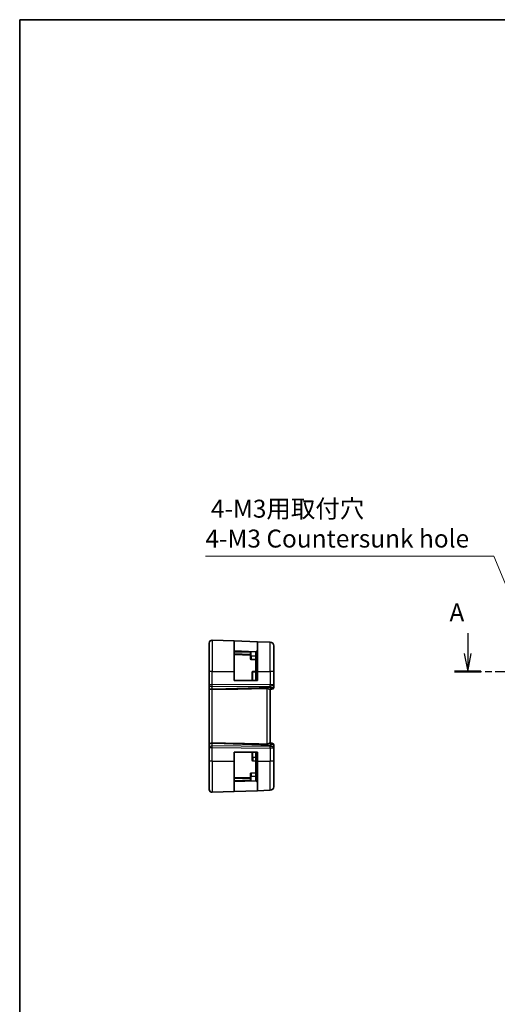
# Model space of a CAD drawing. Units: millimetres. Extents: x 29 to 4566, y 16 to 718.
# Drawn here: x 3784 to 3917, y 303 to 578 of the extents above; entities that cross this region are included whole.
import ezdxf

# ---------------------------------------------------------------- set-up
doc = ezdxf.new("R2010")
doc.units = ezdxf.units.MM
doc.header["$LTSCALE"] = 2
doc.linetypes.add('CHAIN', pattern=[0.3543, 0.2362, -0.0295, 0.0591, -0.0295])
doc.layers.get('Defpoints').update_dxf_attribs({"lineweight": 25})
for name, color, linetype, lineweight in [('Border (ISO)', 7, 'Continuous', 35), ('Dimension (ISO)', 7, 'Continuous', 18), ('Section Line (ISO)', 7, 'CHAIN', 25), ('Visible (ISO)', 7, 'Continuous', 35), ('Visible Narrow (ISO)', 7, 'Continuous', 25)]:
    doc.layers.add(name, color=color, linetype=linetype, lineweight=lineweight)
doc.styles.add('Note Text (TK)', font='txt')
doc.dimstyles.new('Default - Method 1b (TK)', dxfattribs={"dimscale": 2, "dimtxt": 2.5, "dimasz": 2.5, "dimexe": 1, "dimexo": 1.5, "dimgap": 1, "dimtad": 1, "dimtoh": 1, "dimrnd": 1e-08, "dimdsep": 46, "dimtxsty": 'Note Text (TK)', "dimcen": 0.09, "dimdle": 5, "dimclrd": 100, "dimclre": 100, "dimclrt": 7, "dimadec": 1, "dimazin": 1, "dimtfac": 1, "dimtmove": 0, "dimatfit": 3, "dimfxl": 1, "dimtolj": 1, "dimlwd": -1, "dimlwe": -1, "dimarcsym": 0})

# ---------------------------------------------------------------- blocks, each defined once
blk = doc.blocks.new('図面枠 tk図枠')
at = {"layer": 'Border (ISO)'}
for q in [(405.5, 289), (14.5, 8)]:
    blk.add_line((14.5, 289), q, dxfattribs=at)
blk = doc.blocks.new('*D65')
at = {"layer": 'Defpoints', "color": 0}
for p in [(3928.22, 398.35), (3930, 394.06)]:
    blk.add_point(p, dxfattribs=at)
at = {"layer": 'Dimension (ISO)', "color": 100}
for p, q in [((3835.33, 428.33), (3915.81, 428.33)), ((3915.81, 428.33), (3926.31, 402.97)), ((3928.93, 396.21), (3929.29, 396.21)), ((3929.11, 396.03), (3929.11, 396.39))]:
    blk.add_line(p, q, dxfattribs=at)
blk.add_solid([(3927.08, 403.29), (3925.54, 402.65), (3928.22, 398.35)], dxfattribs=at)
at = {"layer": 'Dimension (ISO)', "color": 7, "insert": (3835.33, 437.43), "char_height": 5, "attachment_point": 4, "style": 'Note Text (TK)'}
blk.add_mtext('\\A1; 4-M3用取付穴\\P4-M3 Countersunk hole', dxfattribs=at)

msp = doc.modelspace()

# ---------------------------------------------------------------- linework, layer by layer
at = {"layer": 'Section Line (ISO)', "linetype": 'Continuous'}
for p, q in [((3908.5033, 406.8522), (3908.5033, 401.2064)), ((3907.5033, 401.2064), (3908.5033, 396.2064)), ((3908.5033, 401.2064), (3908.5033, 396.2064)), ((3908.5033, 396.2064), (3909.5033, 401.2064))]:
    msp.add_line(p, q, dxfattribs=at)
at = {"layer": 'Section Line (ISO)', "linetype": 'CHAIN', "ltscale": 15.950882}
msp.add_line((3904.8519, 396.2064), (4081.6966, 396.2064), dxfattribs=at)
at = {"layer": 'Section Line (ISO)', "linetype": 'Continuous', "lineweight": 50}
msp.add_line((3904.8519, 396.2064), (3912.1547, 396.2064), dxfattribs=at)
at = {"layer": 'Visible (ISO)'}
for p, q in [((3836.3764, 396.2064), (3836.3764, 404.128)), ((3837.2043, 404.9275), (3843.3764, 404.712)), ((3843.3764, 404.712), (3849.8764, 404.485)), ((3843.3764, 404.712), (3843.3764, 396.2064)), ((3849.8764, 404.485), (3853.4113, 404.3616)), ((3849.8764, 396.2064), (3849.8764, 404.485)), ((3849.3764, 401.7064), (3843.3764, 401.916)), ((3847.8764, 401.6961), (3847.8764, 400.5064)), ((3849.8178, 402.1478), (3849.3764, 401.7064)), ((3849.3764, 396.2064), (3849.3764, 401.7064)), ((3854.3764, 403.3622), (3854.3764, 396.2064)), ((3843.3764, 400.916), (3847.8764, 400.7588)), ((3847.8764, 399.7519), (3847.8764, 400.5064)), ((3849.3764, 399.5064), (3848.0694, 399.5521)), ((3836.3764, 396.2064), (3836.3764, 392.4492)), ((3843.3764, 393.7064), (3843.3764, 396.2064)), ((3848.3764, 395.9784), (3848.3764, 393.7064)), ((3849.3764, 396.2064), (3848.5694, 396.1782)), ((3849.3764, 396.2064), (3849.3764, 393.7064)), ((3849.8764, 396.2064), (3849.8764, 393.7064)), ((3854.3764, 392.5828), (3854.3764, 396.2064)), ((3849.8764, 393.7064), (3843.3764, 393.7064)), ((3836.3764, 392.3598), (3836.3764, 392.4492)), ((3836.3764, 392.3598), (3836.3764, 391.402)), ((3836.3764, 391.402), (3836.3764, 376.0109)), ((3837.9209, 391.2192), (3837.2043, 391.2133)), ((3853.3367, 391.205), (3853.8484, 391.2229)), ((3853.3764, 376.2064), (3853.3764, 391.2064)), ((3853.8938, 391.2245), (3853.8484, 391.2229)), ((3854.3764, 391.7242), (3854.3764, 392.5828)), ((3836.3764, 376.0109), (3836.3764, 375.0531)), ((3836.3764, 374.9637), (3836.3764, 375.0531)), ((3836.3764, 374.9637), (3836.3764, 371.2064)), ((3837.9209, 376.1937), (3837.2043, 376.1996)), ((3843.3764, 373.7064), (3849.8764, 373.7064)), ((3843.3764, 371.2064), (3843.3764, 373.7064)), ((3848.3764, 373.7064), (3848.3764, 372.2064)), ((3849.3764, 373.7064), (3849.3764, 371.2064)), ((3849.8764, 373.7064), (3849.8764, 371.2064)), ((3853.8484, 376.1899), (3853.3367, 376.2078)), ((3853.8484, 376.1899), (3853.8938, 376.1884)), ((3854.3764, 374.8301), (3854.3764, 375.6887)), ((3854.3764, 371.2064), (3854.3764, 374.8301)), ((3836.3764, 363.2849), (3836.3764, 371.2064)), ((3843.3764, 371.2064), (3843.3764, 362.7009)), ((3848.3764, 371.4345), (3848.3764, 372.2064)), ((3849.3764, 371.2064), (3848.5694, 371.2346)), ((3849.3764, 365.7064), (3849.3764, 371.2064)), ((3849.8764, 362.9279), (3849.8764, 371.2064)), ((3854.3764, 371.2064), (3854.3764, 364.0507)), ((3847.8764, 366.654), (3843.3764, 366.4969)), ((3843.3764, 365.4969), (3849.3764, 365.7064)), ((3847.8764, 366.9064), (3847.8764, 367.6609)), ((3847.8764, 366.9064), (3847.8764, 365.7167)), ((3849.3764, 367.9064), (3848.0694, 367.8608)), ((3849.8178, 365.265), (3849.3764, 365.7064)), ((3837.2043, 362.4853), (3843.3764, 362.7009)), ((3849.8764, 362.9279), (3843.3764, 362.7009)), ((3849.8764, 362.9279), (3853.4113, 363.0513))]:
    msp.add_line(p, q, dxfattribs=at)
for centre, radius, start, end in [((3837.1764, 404.128), 0.8, 88, 180), ((3853.3764, 403.3622), 1, 0, 88), ((3849.6764, 402.2893), 0.2, 315, 0), ((3848.0764, 399.7519), 0.2, 180, 268), ((3853.8764, 391.7242), 0.5, 272, 0), ((3853.8764, 375.6887), 0.5, 0, 88), ((3848.5764, 371.4345), 0.2, 180, 268), ((3848.0764, 367.6609), 0.2, 92, 180), ((3837.1764, 363.2849), 0.8, 180, 272), ((3849.6764, 365.1236), 0.2, 0, 45), ((3853.3764, 364.0507), 1, 272, 0)]:
    msp.add_arc(centre, radius, start, end, dxfattribs=at)
for centre, major_axis, ratio, start_param, end_param in [((3837.1764, 391.402), (-0.8, 0), 0.23606798, 0, 1.60570291), ((3904.9923, 394.0095), (-74.9881, -2.6199), 0.0133273, 0.46318185, 0.79326313), ((3853.3764, 392.207), (0.9839, -0.5076), 0.35240907, 4.9271531, 6.03354893), ((3853.3764, 392.207), (0.4854, -0.9809), 0.16493214, 5.10235538, 6.20875121), ((3837.1764, 376.0109), (-0.8, 0), 0.23606798, 4.6774824, 6.28318531), ((3904.9923, 373.4033), (-74.9881, 2.6199), 0.0133273, 5.48992218, 5.82000346), ((3853.3764, 375.2058), (0.4854, 0.9809), 0.16493214, 0.0744341, 1.18082993), ((3853.3764, 375.2058), (0.9839, 0.5076), 0.35240907, 0.24963638, 1.3560322)]:
    msp.add_ellipse(centre, major_axis=major_axis, ratio=ratio, start_param=start_param, end_param=end_param, dxfattribs=at)
for points, knots in [([(3847.8764, 401.6961), (3847.8764, 401.7082), (3847.8774, 401.7186), (3847.8824, 401.735), (3847.8864, 401.7417), (3847.8983, 401.7512), (3847.9062, 401.754), (3847.9226, 401.7566), (3847.9315, 401.7569), (3847.9415, 401.7565)], [-0.1701341296, -0.1701341296, -0.1701341296, -0.1701341296, -0.1652359616, -0.1652359616, -0.1607988128, -0.1607988128, -0.1563616639, -0.1563616639, -0.1524138704, -0.1524138704, -0.1524138704, -0.1524138704]), ([(3848.3764, 395.9784), (3848.3764, 395.9785), (3848.3763, 395.9787), (3848.3763, 395.9791), (3848.3763, 395.9794), (3848.3762, 395.98), (3848.3762, 395.9805), (3848.3761, 395.9818), (3848.3761, 395.9827), (3848.376, 395.9848), (3848.3761, 395.986), (3848.3762, 395.991), (3848.3766, 395.9949), (3848.3784, 396.0094), (3848.3808, 396.0199), (3848.3873, 396.041), (3848.3915, 396.0515), (3848.3964, 396.0615)], [0, 0, 0, 0, 0.00012444812, 0.00012444812, 0.00024703105, 0.00024703105, 0.00044606158, 0.00044606158, 0.00076889297, 0.00076889297, 0.00115494484, 0.00115494484, 0.0023143122, 0.0023143122, 0.00553935694, 0.00553935694, 0.00891180551, 0.00891180551, 0.00891180551, 0.00891180551]), ([(3848.3764, 395.9784), (3848.3763, 395.9788), (3848.3763, 395.9794), (3848.3762, 395.9805), (3848.3762, 395.981), (3848.3761, 395.9838), (3848.3761, 395.9863), (3848.3764, 395.9923), (3848.3767, 395.9957), (3848.3785, 396.0098), (3848.3809, 396.0203), (3848.3873, 396.0411), (3848.3915, 396.0515), (3848.3964, 396.0615)], [0, 0, 0, 0, 0.00023088907, 0.00023088907, 0.00045706849, 0.00045706849, 0.00125178284, 0.00125178284, 0.00229755002, 0.00229755002, 0.0055022403, 0.0055022403, 0.00884709539, 0.00884709539, 0.00884709539, 0.00884709539]), ([(3848.5694, 396.0136), (3848.5438, 396.0114), (3848.5184, 396.009), (3848.4716, 396.0038), (3848.4503, 396.001), (3848.4147, 395.995), (3848.4005, 395.9918), (3848.3909, 395.9885)], [0, 0, 0, 0, 0.38397496, 0.38397496, 0.76794993, 0.76794993, 1.15192489, 1.15192489, 1.15192489, 1.15192489]), ([(3848.3948, 396.0623), (3848.4042, 396.0825), (3848.417, 396.1012), (3848.4447, 396.1299), (3848.4585, 396.1408), (3848.4735, 396.1498)], [0.434639002, 0.434639002, 0.434639002, 0.434639002, 0.770870263, 0.770870263, 1.034172765, 1.034172765, 1.034172765, 1.034172765]), ([(3848.4746, 396.148), (3848.494, 396.1603), (3848.5157, 396.1696), (3848.5485, 396.1766), (3848.559, 396.1779), (3848.5694, 396.1782)], [0, 0, 0, 0, 0.0069487151, 0.0069487151, 0.0100797726, 0.0100797726, 0.0100797726, 0.0100797726]), ([(3852.4113, 391.4594), (3852.502, 391.4612), (3852.5975, 391.45), (3852.7814, 391.4074), (3852.8695, 391.3762), (3853.0197, 391.3177), (3853.0943, 391.2851), (3853.2201, 391.2332), (3853.2714, 391.2143), (3853.3179, 391.2057), (3853.3279, 391.2048), (3853.3367, 391.205)], [-0.276303384, -0.276303384, -0.276303384, -0.276303384, -0.249203339, -0.249203339, -0.220773605, -0.220773605, -0.191724965, -0.191724965, -0.162676324, -0.162676324, -0.153584634, -0.153584634, -0.153584634, -0.153584634]), ([(3853.3367, 376.2078), (3853.3279, 376.208), (3853.3179, 376.2071), (3853.2712, 376.1985), (3853.2196, 376.1795), (3853.0928, 376.1272), (3853.0177, 376.0943), (3852.8671, 376.0358), (3852.7794, 376.0049), (3852.5964, 375.9627), (3852.5015, 375.9516), (3852.4113, 375.9535)], [0.15357264, 0.15357264, 0.15357264, 0.15357264, 0.162667249, 0.162667249, 0.191876958, 0.191876958, 0.221086667, 0.221086667, 0.249354557, 0.249354557, 0.27629281, 0.27629281, 0.27629281, 0.27629281]), ([(3847.9415, 365.6563), (3847.9315, 365.656), (3847.9226, 365.6562), (3847.9062, 365.6588), (3847.8984, 365.6616), (3847.8865, 365.671), (3847.8825, 365.6776), (3847.8774, 365.6939), (3847.8764, 365.7045), (3847.8764, 365.7167), (3847.8764, 365.7167), (3847.8764, 365.7167)], [-0.0325679175, -0.0325679175, -0.0325679175, -0.0325679175, -0.028620124, -0.028620124, -0.0242178348, -0.0242178348, -0.0198155455, -0.0198155455, -0.0148616591, -0.0148616591, -0.0148448287, -0.0148448287, -0.0148448287, -0.0148448287])]:
    msp.add_open_spline(points, degree=3, knots=knots, dxfattribs=at)
for points in [[(3848.3909, 395.9885), (3848.3814, 395.9852), (3848.3764, 395.9818), (3848.3764, 395.9784)], [(3848.5694, 396.0136), (3848.5694, 396.1011), (3848.5694, 396.1474), (3848.5694, 396.1782)]]:
    msp.add_open_spline(points, degree=3, dxfattribs=at)
at = {"layer": 'Visible Narrow (ISO)'}
for p, q in [((3837.2043, 404.9275), (3837.2043, 396.2064)), ((3853.4113, 396.2064), (3853.4113, 404.3616)), ((3843.3764, 401.7161), (3847.8764, 401.5589)), ((3847.8764, 400.9587), (3843.3764, 401.1158)), ((3848.0694, 400.5064), (3848.0694, 401.7521)), ((3849.8178, 396.2064), (3849.8178, 402.1478)), ((3847.8764, 400.5064), (3848.0694, 400.5064)), ((3848.0694, 400.5064), (3848.0694, 399.5521)), ((3849.3764, 400.5064), (3848.0694, 400.5064)), ((3837.2043, 396.2064), (3836.3764, 396.2064)), ((3837.2043, 392.4492), (3837.2043, 396.2064)), ((3837.2043, 396.2064), (3843.3764, 396.2064)), ((3849.3764, 396.0148), (3848.5694, 396.0136)), ((3848.5694, 393.7064), (3848.5694, 396.0136)), ((3849.8178, 396.2064), (3849.3764, 396.2064)), ((3849.8178, 396.2064), (3849.8764, 396.2064)), ((3849.8178, 396.2064), (3849.8178, 393.7064)), ((3849.8764, 396.2064), (3853.4113, 396.2064)), ((3854.3764, 396.2064), (3853.4113, 396.2064)), ((3853.4113, 396.2064), (3853.4113, 392.5828)), ((3837.2043, 392.4492), (3836.3764, 392.4492)), ((3836.5694, 392.1267), (3836.5694, 392.1268)), ((3853.4113, 392.5828), (3837.2043, 392.4492)), ((3837.2043, 392.0022), (3853.4113, 392.1358)), ((3837.2043, 391.2133), (3837.2043, 392.0022)), ((3837.2043, 376.1996), (3837.2043, 391.2133)), ((3853.4113, 391.7601), (3837.9209, 391.2192)), ((3852.4113, 391.4594), (3852.4113, 375.9535)), ((3853.4113, 392.5828), (3854.3764, 392.5828)), ((3853.4113, 392.1358), (3853.4113, 391.7601)), ((3853.4942, 391.6235), (3853.4938, 391.6235)), ((3836.3764, 374.9637), (3837.2043, 374.9637)), ((3836.5694, 375.2861), (3836.5694, 375.2861)), ((3837.2043, 375.4106), (3837.2043, 376.1996)), ((3853.4113, 375.277), (3837.2043, 375.4106)), ((3837.2043, 371.2064), (3837.2043, 374.9637)), ((3837.2043, 374.9637), (3853.4113, 374.8301)), ((3837.9209, 376.1937), (3853.4113, 375.6528)), ((3848.5694, 372.2064), (3848.5694, 373.7064)), ((3849.8178, 373.7064), (3849.8178, 371.2064)), ((3853.4113, 375.6528), (3853.4113, 375.277)), ((3854.3764, 374.8301), (3853.4113, 374.8301)), ((3853.4113, 374.8301), (3853.4113, 371.2064)), ((3853.4938, 375.7893), (3853.4942, 375.7893)), ((3837.2043, 371.2064), (3836.3764, 371.2064)), ((3837.2043, 371.2064), (3837.2043, 362.4853)), ((3837.2043, 371.2064), (3843.3764, 371.2064)), ((3848.3764, 372.2064), (3848.5694, 372.2064)), ((3848.5694, 372.2064), (3848.5694, 371.2346)), ((3849.3764, 372.2064), (3848.5694, 372.2064)), ((3849.8178, 371.2064), (3849.3764, 371.2064)), ((3849.8178, 371.2064), (3849.8764, 371.2064)), ((3849.8178, 365.265), (3849.8178, 371.2064)), ((3849.8764, 371.2064), (3853.4113, 371.2064)), ((3854.3764, 371.2064), (3853.4113, 371.2064)), ((3853.4113, 363.0513), (3853.4113, 371.2064)), ((3843.3764, 366.297), (3847.8764, 366.4542)), ((3847.8764, 365.8539), (3843.3764, 365.6968)), ((3847.8764, 366.9064), (3848.0694, 366.9064)), ((3848.0694, 367.8608), (3848.0694, 366.9064)), ((3848.0694, 365.6608), (3848.0694, 366.9064)), ((3849.3764, 366.9064), (3848.0694, 366.9064))]:
    msp.add_line(p, q, dxfattribs=at)
for centre, major_axis, ratio, start_param, end_param in [((3837.1764, 392.3598), (-0.8, 0), 0.4472136, 0, 1.60570291), ((3837.1764, 392.4492), (-0.0066, 1), 0.02791857, 4.24878735, 4.71214736), ((3853.3764, 392.5828), (-0.0082, 1), 0.03489831, 4.24874129, 4.71210129), ((3853.3764, 392.5828), (1, 0), 0.4472136, 4.74729557, 6.28318531), ((3853.831, 391.7226), (0.0174, -0.4997), 0.92432186, 0, 1.35119463), ((3853.8764, 391.7242), (0.0174, -0.4997), 0.02926812, 0.10329086, 0.10338255), ((3853.3764, 391.7067), (-1, -0.0184), 0.22353506, 2.7079904, 3.13748432), ((3837.1764, 375.0531), (-0.8, 0), 0.4472136, 4.6774824, 6.28318531), ((3837.1764, 374.9636), (0.0066, 1), 0.02791857, 4.7126306, 5.17599061), ((3853.3764, 374.8301), (-0.0082, -1), 0.03489831, 1.57108402, 2.03444402), ((3853.3764, 374.8301), (1, 0), 0.4472136, 0, 1.53588974), ((3853.831, 375.6902), (0.0174, 0.4997), 0.92432186, 4.93199068, 6.28318531), ((3853.8764, 375.6887), (0.0175, 0.4997), 0.02926855, 6.17980288, 6.17989457), ((3853.3764, 375.7061), (1, -0.0184), 0.22353506, 0.00410834, 0.43360225)]:
    msp.add_ellipse(centre, major_axis=major_axis, ratio=ratio, start_param=start_param, end_param=end_param, dxfattribs=at)

# ---------------------------------------------------------------- block references
at = {"xscale": 2, "yscale": 2, "zscale": 2}
msp.add_blockref('図面枠 tk図枠', (3754.5, 0), dxfattribs=at)

# ---------------------------------------------------------------- texts
at = {"layer": 'Section Line (ISO)', "insert": (3903.4003, 408.5937), "char_height": 5, "attachment_point": 7, "style": 'Note Text (TK)'}
msp.add_mtext('A', dxfattribs=at)

# ---------------------------------------------------------------- dimensions: what is measured, and where the dimension line sits
at = {"layer": 'Dimension (ISO)', "color": 100}
dim = msp.add_diameter_dim_2p(p1=(3929.9979, 394.0631), p2=(3928.2227, 398.3497), text=' 4-M3用取付穴\\P4-M3 Countersunk hole', dimstyle='Default - Method 1b (TK)', override={"dimtih": 1, "dimdec": 2, "dimlfac": 1, "dimtp": 0, "dimtm": 0, "dimtdec": 2, "dimtofl": 0}, dxfattribs=at)
dim.commit()
dim.dimension.update_dxf_attribs({"geometry": '*D65', "text_midpoint": (3870.8939, 428.3252), "dimtype": 163})

doc.saveas('drawing.dxf')
